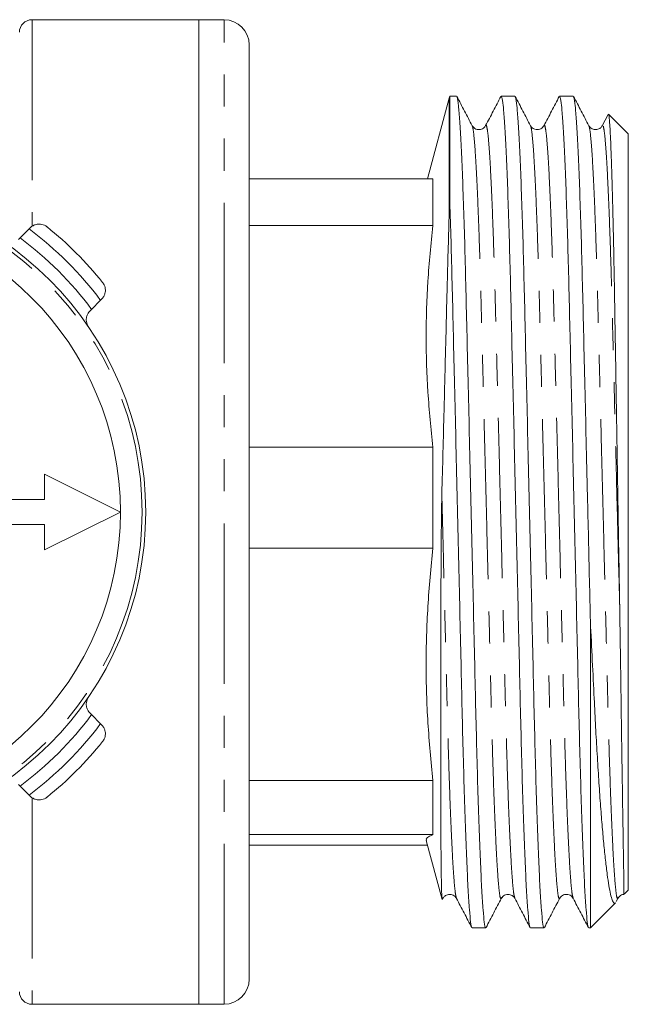
# Model space of a CAD drawing. Units: millimetres. Extents: x 171 to 236, y 83 to 258.
# Drawn here: x 212 to 236, y 91 to 130 of the extents above; entities that cross this region are included whole.
import ezdxf

# ---------------------------------------------------------------- set-up
doc = ezdxf.new("R2010")
doc.units = ezdxf.units.MM
doc.linetypes.add('PHANTOM', pattern=[12.7, 6.35, -1.27, 1.27, -1.27, 1.27, -1.27])

msp = doc.modelspace()

# ---------------------------------------------------------------- linework, layer by layer
at = {"color": 7, "linetype": 'Continuous', "lineweight": 15}
for p, q in [((218.67, 130.19), (212.07, 130.19)), ((219.67, 130.19), (218.67, 130.19)), ((218.67, 91.19), (218.67, 130.19)), ((220.67, 129.19), (220.67, 92.206)), ((228.872, 127.165), (228.604, 127.165)), ((228.604, 123.007), (228.604, 127.165)), ((231.181, 127.165), (230.641, 127.165)), ((233.49, 127.165), (232.95, 127.165)), ((228.578, 127.078), (227.724, 123.892)), ((234.871, 126.433), (234.641, 125.992)), ((235.67, 125.665), (234.888, 126.446)), ((231.8, 125.964), (231.798, 125.965)), ((235.67, 95.715), (235.67, 125.665)), ((227.938, 123.892), (220.67, 123.892)), ((227.938, 123.892), (227.938, 122.036)), ((228.604, 123.007), (228.578, 122.366)), ((211.596, 121.545), (211.953, 121.902)), ((211.953, 121.902), (211.998, 121.947)), ((227.938, 122.036), (220.67, 122.036)), ((211.536, 121.485), (211.596, 121.545)), ((214.782, 119.074), (214.424, 118.716)), ((214.826, 119.118), (214.782, 119.074)), ((214.424, 118.716), (214.365, 118.657)), ((227.938, 113.257), (220.67, 113.257)), ((227.938, 113.257), (227.938, 109.26)), ((212.57, 112.19), (212.57, 111.19)), ((215.57, 110.69), (212.57, 112.19)), ((212.57, 111.19), (211.07, 111.19)), ((212.57, 109.19), (215.57, 110.69)), ((211.07, 110.19), (212.57, 110.19)), ((212.57, 110.19), (212.57, 109.19)), ((227.938, 109.26), (220.67, 109.26)), ((234.17, 94.215), (234.17, 106.356)), ((214.365, 102.723), (214.424, 102.664)), ((214.424, 102.664), (214.782, 102.306)), ((214.782, 102.306), (214.826, 102.262)), ((211.596, 99.835), (211.536, 99.895)), ((227.938, 100.055), (220.67, 100.055)), ((227.938, 100.055), (227.938, 97.914)), ((211.953, 99.478), (211.596, 99.835)), ((211.998, 99.433), (211.953, 99.478)), ((227.938, 97.914), (220.67, 97.914)), ((227.673, 97.676), (228.299, 95.343)), ((227.724, 97.488), (220.67, 97.488)), ((235.504, 95.549), (235.67, 95.715)), ((228.31, 95.342), (228.342, 95.403)), ((234.17, 94.215), (235.164, 95.209)), ((235.194, 95.257), (235.262, 95.387)), ((229.487, 94.215), (230.027, 94.215)), ((231.796, 94.215), (232.336, 94.215)), ((234.105, 94.215), (234.17, 94.215)), ((220.67, 92.206), (220.67, 92.19)), ((212.07, 91.19), (218.67, 91.19)), ((218.67, 91.19), (219.67, 91.19))]:
    msp.add_line(p, q, dxfattribs=at)
at = {"color": 8, "linetype": 'PHANTOM', "lineweight": 0}
for p, q in [((212.07, 130.19), (212.07, 122.025)), ((219.67, 91.19), (219.67, 130.19)), ((228.578, 122.366), (228.578, 127.078)), ((212.07, 99.357), (212.07, 91.19))]:
    msp.add_line(p, q, dxfattribs=at)
at = {"color": 7, "linetype": 'Continuous', "lineweight": 15}
msp.add_circle((203.57, 110.69), 13, dxfattribs=at)
at = {"color": 8, "linetype": 'PHANTOM', "lineweight": 0}
msp.add_circle((203.57, 110.69), 12.854, dxfattribs=at)
at = {"color": 7, "linetype": 'Continuous', "lineweight": 15}
for centre, radius, start, end in [((212.07, 129.69), 0.5, 90, 180), ((219.67, 129.19), 1, 0, 90), ((230.026, 126.69), 1.5, 161.5385, 165), ((203.57, 110.69), 12, 0, 180), ((203.57, 110.69), 14.5, 38.8494, 51.1506), ((203.57, 110.69), 12, 180, 0), ((203.57, 110.69), 14.5, 308.8494, 321.1506), ((219.67, 92.19), 1, 270, 0), ((212.07, 91.69), 0.5, 180, 270)]:
    msp.add_arc(centre, radius, start, end, dxfattribs=at)
at = {"color": 8, "linetype": 'PHANTOM', "lineweight": 0}
for radius, start, end in [(14, 36.7868, 53.2132), (13.5, 36.4804, 53.5196), (13.5, 306.4804, 323.5196), (14, 306.7868, 323.2132)]:
    msp.add_arc((203.57, 110.69), radius, start, end, dxfattribs=at)
at = {"color": 7, "linetype": 'Continuous', "lineweight": 15}
for points, knots in [([(229.49, 125.992), (229.389, 126.186), (229.188, 126.572), (228.986, 126.959), (228.885, 127.152)], [0, 0, 0, 0, 0.49998, 1, 1, 1, 1]), ([(230.628, 127.152), (230.527, 126.959), (230.326, 126.572), (230.124, 126.186), (230.023, 125.993)], [0, 0, 0, 0, 0.500021, 1, 1, 1, 1]), ([(231.799, 125.991), (231.699, 126.185), (231.497, 126.571), (231.296, 126.958), (231.195, 127.151)], [0, 0, 0, 0, 0.499979, 1, 1, 1, 1]), ([(232.937, 127.152), (232.836, 126.959), (232.635, 126.572), (232.433, 126.186), (232.332, 125.992)], [0, 0, 0, 0, 0.500019, 1, 1, 1, 1]), ([(234.108, 125.992), (234.008, 126.185), (233.806, 126.572), (233.605, 126.958), (233.504, 127.152)], [0, 0, 0, 0, 0.499978, 1, 1, 1, 1]), ([(230.027, 94.244), (230.022, 94.235), (230.003, 94.202), (229.969, 94.414), (229.922, 94.891), (229.872, 95.671), (229.821, 96.719), (229.769, 98.017), (229.719, 99.527), (229.672, 101.2), (229.628, 103.005), (229.585, 104.935), (229.537, 106.99), (229.487, 109.145), (229.436, 111.347), (229.384, 113.537), (229.334, 115.657), (229.287, 117.656), (229.243, 119.512), (229.2, 121.224), (229.152, 122.786), (229.102, 124.165), (229.051, 125.317), (229, 126.212), (228.95, 126.809), (228.911, 127.11), (228.891, 127.119), (228.886, 127.121)], [0, 0, 0, 0, 0.01281, 0.053734, 0.095727, 0.138465, 0.181585, 0.224706, 0.267444, 0.309437, 0.350361, 0.391285, 0.433279, 0.476017, 0.519137, 0.562258, 0.604996, 0.646989, 0.687913, 0.728837, 0.770831, 0.813569, 0.856689, 0.899809, 0.942547, 0.984541, 1, 1, 1, 1]), ([(230.641, 127.135), (230.651, 127.136), (230.675, 127.136), (230.718, 126.823), (230.768, 126.226), (230.819, 125.337), (230.871, 124.19), (230.92, 122.815), (230.968, 121.257), (231.012, 119.548), (231.055, 117.695), (231.103, 115.698), (231.153, 113.579), (231.204, 111.39), (231.255, 109.188), (231.305, 107.032), (231.353, 104.976), (231.396, 103.044), (231.44, 101.235), (231.488, 99.558), (231.538, 98.045), (231.589, 96.742), (231.64, 95.689), (231.69, 94.904), (231.738, 94.421), (231.772, 94.204), (231.791, 94.236), (231.796, 94.245)], [0, 0, 0, 0, 0.0269337, 0.0684024, 0.1106064, 0.1531878, 0.1957693, 0.2379732, 0.2794419, 0.3198545, 0.360267, 0.4017357, 0.4439397, 0.4865212, 0.5291026, 0.5713066, 0.6127753, 0.6531878, 0.6936004, 0.7350691, 0.777273, 0.8198545, 0.8624359, 0.9046399, 0.9461086, 0.9865212, 1, 1, 1, 1]), ([(232.336, 94.244), (232.331, 94.235), (232.312, 94.202), (232.278, 94.414), (232.231, 94.891), (232.181, 95.671), (232.13, 96.719), (232.078, 98.017), (232.028, 99.527), (231.981, 101.2), (231.937, 103.005), (231.894, 104.935), (231.846, 106.99), (231.796, 109.145), (231.745, 111.347), (231.693, 113.537), (231.643, 115.657), (231.596, 117.656), (231.552, 119.512), (231.509, 121.224), (231.461, 122.786), (231.411, 124.165), (231.36, 125.317), (231.309, 126.211), (231.259, 126.814), (231.216, 127.134), (231.191, 127.136), (231.181, 127.136)], [0, 0, 0, 0, 0.012649, 0.053062, 0.094531, 0.136735, 0.179316, 0.221898, 0.264102, 0.30557, 0.345983, 0.386395, 0.427864, 0.470068, 0.512649, 0.555231, 0.597435, 0.638904, 0.679316, 0.719729, 0.761197, 0.803401, 0.845983, 0.888564, 0.930768, 0.972237, 1, 1, 1, 1]), ([(232.95, 127.135), (232.96, 127.136), (232.984, 127.136), (233.027, 126.823), (233.077, 126.226), (233.128, 125.337), (233.18, 124.19), (233.229, 122.815), (233.277, 121.257), (233.321, 119.548), (233.364, 117.695), (233.412, 115.698), (233.462, 113.579), (233.513, 111.39), (233.564, 109.188), (233.614, 107.032), (233.662, 104.976), (233.705, 103.044), (233.749, 101.235), (233.797, 99.558), (233.847, 98.045), (233.898, 96.742), (233.949, 95.689), (233.999, 94.904), (234.047, 94.419), (234.081, 94.209), (234.1, 94.233), (234.105, 94.239)], [0, 0, 0, 0, 0.0269336, 0.0684021, 0.1106059, 0.1531872, 0.1957685, 0.2379723, 0.2794408, 0.3198532, 0.3602656, 0.4017341, 0.4439379, 0.4865192, 0.5291005, 0.5713043, 0.6127728, 0.6531852, 0.6935976, 0.7350661, 0.7772699, 0.8198512, 0.8624325, 0.9046362, 0.9461048, 0.9865172, 1, 1, 1, 1]), ([(234.17, 106.356), (234.157, 106.896), (234.132, 107.981), (234.093, 109.655), (234.05, 111.516), (234.002, 113.537), (233.952, 115.657), (233.905, 117.656), (233.861, 119.512), (233.818, 121.224), (233.77, 122.786), (233.72, 124.165), (233.669, 125.317), (233.618, 126.211), (233.568, 126.814), (233.525, 127.134), (233.5, 127.136), (233.49, 127.136)], [0, 0, 0, 0, 0.055051, 0.11068, 0.166602, 0.239418, 0.31159, 0.382504, 0.451612, 0.520719, 0.591633, 0.663805, 0.736621, 0.809438, 0.88161, 0.952523, 1, 1, 1, 1]), ([(235.329, 106.943), (235.32, 107.481), (235.302, 108.565), (235.277, 110.102), (235.253, 111.515), (235.232, 112.804), (235.211, 114.092), (235.19, 115.357), (235.17, 116.578), (235.15, 117.761), (235.132, 118.906), (235.113, 119.995), (235.094, 121.012), (235.074, 121.96), (235.053, 122.84), (235.032, 123.638), (235.011, 124.343), (234.989, 124.956), (234.968, 125.474), (234.947, 125.886), (234.927, 126.189), (234.907, 126.374), (234.893, 126.457), (234.887, 126.445), (234.886, 126.444)], [0, 0, 0, 0, 0.058736, 0.118168, 0.163452, 0.208735, 0.255334, 0.301933, 0.347216, 0.3925, 0.439094, 0.48569, 0.531134, 0.576578, 0.623308, 0.670037, 0.716065, 0.762093, 0.809458, 0.856823, 0.902851, 0.948879, 0.996243, 1, 1, 1, 1]), ([(230.024, 125.993), (230, 125.958), (229.95, 125.884), (229.778, 125.816), (229.581, 125.865), (229.521, 125.949), (229.49, 125.992)], [0, 0, 0, 0, 0.226526, 0.473082, 0.73394, 1, 1, 1, 1]), ([(232.332, 125.992), (232.297, 125.945), (232.228, 125.853), (232.018, 125.819), (231.861, 125.897), (231.819, 125.961), (231.799, 125.992)], [0, 0, 0, 0, 0.276297, 0.541304, 0.78364, 1, 1, 1, 1]), ([(234.641, 125.992), (234.621, 125.962), (234.578, 125.896), (234.421, 125.819), (234.211, 125.854), (234.143, 125.945), (234.108, 125.992)], [0, 0, 0, 0, 0.210314, 0.450484, 0.717298, 1, 1, 1, 1]), ([(228.604, 123.007), (228.606, 122.929), (228.625, 122.372), (228.659, 121.256), (228.703, 119.548), (228.746, 117.695), (228.794, 115.698), (228.844, 113.579), (228.895, 111.39), (228.946, 109.188), (228.996, 107.032), (229.044, 104.976), (229.087, 103.044), (229.131, 101.235), (229.179, 99.558), (229.229, 98.045), (229.28, 96.742), (229.331, 95.689), (229.381, 94.904), (229.429, 94.421), (229.463, 94.204), (229.482, 94.236), (229.487, 94.245)], [0, 0, 0, 0, 0.008824, 0.062763, 0.115328, 0.167893, 0.221831, 0.276727, 0.332113, 0.387499, 0.442394, 0.496333, 0.548898, 0.601463, 0.655402, 0.710297, 0.765683, 0.821069, 0.875964, 0.929903, 0.982468, 1, 1, 1, 1]), ([(212.665, 121.983), (212.664, 121.983), (212.647, 121.997), (212.572, 122.049), (212.431, 122.1), (212.253, 122.091), (212.108, 122.039), (212.035, 121.978), (211.998, 121.947)], [0, 0, 0, 0, 0.0050834, 0.1023461, 0.4309532, 0.676495, 0.8376808, 1, 1, 1, 1]), ([(228.29, 111.394), (228.305, 111.947), (228.334, 113.061), (228.374, 114.59), (228.409, 115.967), (228.44, 117.197), (228.47, 118.402), (228.502, 119.688), (228.537, 121.033), (228.564, 121.92), (228.578, 122.366)], [0, 0, 0, 0, 0.139461, 0.280608, 0.387349, 0.494091, 0.603923, 0.713762, 0.856144, 1, 1, 1, 1]), ([(227.938, 113.257), (227.863, 113.984), (227.713, 115.436), (227.648, 117.632), (227.711, 119.834), (227.862, 121.302), (227.938, 122.036)], [0, 0, 0, 0, 0.248732, 0.497441, 0.748708, 1, 1, 1, 1]), ([(214.862, 119.785), (214.863, 119.785), (214.877, 119.768), (214.929, 119.692), (214.98, 119.551), (214.971, 119.373), (214.919, 119.228), (214.857, 119.155), (214.826, 119.118)], [0, 0, 0, 0, 0.0050834, 0.1023461, 0.4309532, 0.676495, 0.8376808, 1, 1, 1, 1]), ([(214.365, 118.657), (214.333, 118.619), (214.271, 118.545), (214.219, 118.398), (214.211, 118.212), (214.262, 118.086), (214.305, 118.022), (214.305, 118.021)], [0, 0, 0, 0, 0.1732747, 0.3452379, 0.6169323, 0.994797, 1, 1, 1, 1]), ([(228.29, 95.436), (228.289, 95.464), (228.284, 95.547), (228.277, 95.758), (228.27, 96.106), (228.264, 96.552), (228.258, 97.094), (228.254, 97.727), (228.251, 98.448), (228.248, 99.252), (228.246, 100.133), (228.245, 101.086), (228.244, 102.106), (228.245, 103.184), (228.246, 104.314), (228.248, 105.487), (228.251, 106.668), (228.255, 107.843), (228.261, 108.867), (228.268, 109.79), (228.275, 110.587), (228.285, 111.132), (228.29, 111.394)], [0, 0, 0, 0, 0.0273405, 0.0820539, 0.1369466, 0.1918386, 0.2467348, 0.3016307, 0.3563462, 0.4112449, 0.4661435, 0.5208594, 0.5757595, 0.6306595, 0.6853755, 0.7402684, 0.7951627, 0.8459202, 0.8966808, 0.9294902, 0.9660517, 1, 1, 1, 1]), ([(227.938, 100.055), (227.863, 100.816), (227.713, 102.34), (227.648, 104.642), (227.711, 106.952), (227.862, 108.491), (227.938, 109.26)], [0, 0, 0, 0, 0.248732, 0.497441, 0.748708, 1, 1, 1, 1]), ([(235.497, 95.555), (235.498, 95.56), (235.5, 95.57), (235.498, 95.737), (235.495, 95.996), (235.489, 96.364), (235.482, 96.83), (235.473, 97.393), (235.462, 98.048), (235.45, 98.792), (235.438, 99.619), (235.424, 100.522), (235.409, 101.496), (235.394, 102.514), (235.38, 103.562), (235.364, 104.641), (235.347, 105.768), (235.335, 106.55), (235.329, 106.943)], [0, 0, 0, 0, 0.062714, 0.126298, 0.190323, 0.253698, 0.317514, 0.380889, 0.444052, 0.507652, 0.570815, 0.633808, 0.697238, 0.760231, 0.819258, 0.878643, 0.939133, 1, 1, 1, 1]), ([(234.17, 106.356), (234.195, 105.835), (234.246, 104.788), (234.314, 103.398), (234.376, 102.168), (234.437, 101.089), (234.5, 100.072), (234.565, 99.135), (234.632, 98.293), (234.699, 97.542), (234.767, 96.88), (234.835, 96.323), (234.902, 95.876), (234.968, 95.537), (235.033, 95.303), (235.095, 95.196), (235.136, 95.171), (235.157, 95.207), (235.16, 95.212)], [0, 0, 0, 0, 0.079402, 0.159597, 0.223212, 0.286826, 0.352294, 0.417762, 0.481296, 0.544831, 0.61022, 0.675609, 0.739004, 0.802399, 0.867635, 0.932872, 0.990572, 1, 1, 1, 1]), ([(214.365, 102.723), (214.333, 102.761), (214.271, 102.835), (214.219, 102.982), (214.211, 103.168), (214.262, 103.294), (214.305, 103.358), (214.305, 103.359)], [0, 0, 0, 0, 0.1732747, 0.3452379, 0.6169323, 0.994797, 1, 1, 1, 1]), ([(214.862, 101.595), (214.863, 101.595), (214.877, 101.612), (214.929, 101.688), (214.98, 101.829), (214.971, 102.007), (214.919, 102.152), (214.857, 102.225), (214.826, 102.262)], [0, 0, 0, 0, 0.0050834, 0.1023461, 0.4309532, 0.676495, 0.8376808, 1, 1, 1, 1]), ([(212.665, 99.397), (212.664, 99.397), (212.647, 99.383), (212.572, 99.331), (212.431, 99.28), (212.253, 99.289), (212.108, 99.341), (212.035, 99.402), (211.998, 99.433)], [0, 0, 0, 0, 0.0050834, 0.1023461, 0.4309532, 0.676495, 0.8376808, 1, 1, 1, 1]), ([(227.686, 97.679), (227.679, 97.695), (227.659, 97.742), (227.739, 97.82), (227.871, 97.883), (227.938, 97.914)], [0, 0, 0, 0, 0.2008149, 0.6003929, 1, 1, 1, 1]), ([(228.336, 95.388), (228.356, 95.419), (228.398, 95.483), (228.554, 95.561), (228.764, 95.527), (228.833, 95.435), (228.869, 95.388)], [0, 0, 0, 0, 0.216969, 0.459501, 0.724321, 1, 1, 1, 1]), ([(230.645, 95.388), (230.68, 95.435), (230.748, 95.526), (230.957, 95.561), (231.114, 95.484), (231.158, 95.418), (231.178, 95.388)], [0, 0, 0, 0, 0.28198, 0.548544, 0.78894, 1, 1, 1, 1]), ([(228.301, 95.343), (228.3, 95.343), (228.297, 95.339), (228.293, 95.392), (228.29, 95.436)], [0, 0, 0, 0, 0.160464, 1, 1, 1, 1]), ([(228.869, 95.387), (228.97, 95.194), (229.171, 94.807), (229.373, 94.421), (229.473, 94.228)], [0, 0, 0, 0, 0.499981, 1, 1, 1, 1]), ([(230.04, 94.228), (230.141, 94.422), (230.342, 94.808), (230.544, 95.195), (230.645, 95.388)], [0, 0, 0, 0, 0.500021, 1, 1, 1, 1]), ([(231.178, 95.388), (231.279, 95.194), (231.48, 94.808), (231.682, 94.421), (231.782, 94.228)], [0, 0, 0, 0, 0.49998, 1, 1, 1, 1]), ([(232.349, 94.227), (232.449, 94.421), (232.651, 94.807), (232.852, 95.194), (232.953, 95.387)], [0, 0, 0, 0, 0.500021, 1, 1, 1, 1]), ([(232.954, 95.388), (232.975, 95.42), (233.019, 95.487), (233.182, 95.562), (233.386, 95.523), (233.453, 95.433), (233.487, 95.387)], [0, 0, 0, 0, 0.2249272, 0.4704297, 0.7323904, 1, 1, 1, 1]), ([(233.487, 95.388), (233.587, 95.195), (233.789, 94.808), (233.99, 94.421), (234.091, 94.228)], [0, 0, 0, 0, 0.49998, 1, 1, 1, 1]), ([(235.263, 95.388), (235.282, 95.417), (235.324, 95.477), (235.429, 95.551), (235.49, 95.54), (235.494, 95.539)], [0, 0, 0, 0, 0.45519, 0.966013, 1, 1, 1, 1])]:
    msp.add_open_spline(points, degree=3, knots=knots, dxfattribs=at)
at = {"color": 8, "linetype": 'PHANTOM', "lineweight": 0}
for points, knots in [([(231.178, 95.388), (231.164, 95.439), (231.135, 95.541), (231.087, 96.017), (231.037, 96.737), (230.986, 97.717), (230.934, 98.926), (230.885, 100.332), (230.837, 101.89), (230.793, 103.57), (230.75, 105.365), (230.702, 107.277), (230.652, 109.281), (230.601, 111.327), (230.55, 113.363), (230.5, 115.333), (230.452, 117.191), (230.409, 118.914), (230.365, 120.504), (230.317, 121.953), (230.267, 123.232), (230.216, 124.301), (230.165, 125.125), (230.115, 125.697), (230.067, 125.972), (230.038, 126.061), (230.024, 125.992), (230.024, 125.992)], [0, 0, 0, 0, 0.040188, 0.08166, 0.123867, 0.166451, 0.209035, 0.251242, 0.292714, 0.333129, 0.373544, 0.415015, 0.457222, 0.499807, 0.542391, 0.584598, 0.626069, 0.666484, 0.706899, 0.748371, 0.790578, 0.833162, 0.875747, 0.917953, 0.959425, 0.99984, 1, 1, 1, 1]), ([(233.487, 95.389), (233.473, 95.439), (233.443, 95.542), (233.396, 96.017), (233.346, 96.737), (233.295, 97.717), (233.243, 98.926), (233.194, 100.332), (233.146, 101.89), (233.102, 103.57), (233.059, 105.365), (233.011, 107.277), (232.961, 109.281), (232.91, 111.327), (232.859, 113.363), (232.809, 115.333), (232.761, 117.191), (232.718, 118.914), (232.674, 120.504), (232.626, 121.953), (232.576, 123.232), (232.525, 124.301), (232.474, 125.125), (232.424, 125.697), (232.376, 125.972), (232.347, 126.061), (232.332, 125.992), (232.332, 125.991)], [0, 0, 0, 0, 0.040024, 0.081496, 0.123704, 0.166289, 0.208875, 0.251082, 0.292555, 0.332971, 0.373386, 0.414859, 0.457066, 0.499652, 0.542237, 0.584445, 0.625917, 0.666333, 0.706749, 0.748221, 0.790429, 0.833014, 0.875599, 0.917807, 0.959279, 0.999695, 1, 1, 1, 1]), ([(235.329, 106.943), (235.311, 107.661), (235.275, 109.105), (235.22, 111.271), (235.168, 113.363), (235.118, 115.333), (235.07, 117.191), (235.027, 118.914), (234.983, 120.504), (234.935, 121.953), (234.885, 123.232), (234.834, 124.301), (234.783, 125.125), (234.733, 125.697), (234.685, 125.972), (234.656, 126.06), (234.641, 125.991), (234.641, 125.99)], [0, 0, 0, 0, 0.0771468, 0.1551053, 0.2269894, 0.2982361, 0.3682414, 0.4364635, 0.5046857, 0.574691, 0.6459377, 0.7178218, 0.7897059, 0.8609526, 0.9309579, 0.9991801, 1, 1, 1, 1]), ([(230.645, 95.416), (230.635, 95.397), (230.611, 95.349), (230.573, 95.556), (230.525, 96.008), (230.475, 96.733), (230.424, 97.709), (230.372, 98.917), (230.322, 100.321), (230.275, 101.878), (230.231, 103.558), (230.188, 105.353), (230.14, 107.263), (230.09, 109.267), (230.039, 111.314), (229.987, 113.349), (229.938, 115.32), (229.89, 117.178), (229.846, 118.902), (229.803, 120.493), (229.755, 121.944), (229.705, 123.225), (229.654, 124.294), (229.603, 125.125), (229.553, 125.678), (229.515, 125.955), (229.495, 125.963), (229.49, 125.965)], [0, 0, 0, 0, 0.026652, 0.067052, 0.108508, 0.150699, 0.193268, 0.235837, 0.278028, 0.319484, 0.359884, 0.400284, 0.44174, 0.483931, 0.5265, 0.569069, 0.61126, 0.652716, 0.693116, 0.733516, 0.774972, 0.817163, 0.859732, 0.902301, 0.944492, 0.985948, 1, 1, 1, 1]), ([(232.953, 95.415), (232.944, 95.397), (232.92, 95.349), (232.882, 95.556), (232.834, 96.008), (232.784, 96.733), (232.733, 97.709), (232.681, 98.917), (232.631, 100.321), (232.584, 101.878), (232.54, 103.558), (232.497, 105.353), (232.449, 107.263), (232.399, 109.267), (232.348, 111.314), (232.296, 113.349), (232.247, 115.32), (232.199, 117.178), (232.155, 118.902), (232.112, 120.493), (232.064, 121.944), (232.014, 123.225), (231.963, 124.294), (231.912, 125.125), (231.862, 125.677), (231.824, 125.954), (231.805, 125.962), (231.8, 125.964)], [0, 0, 0, 0, 0.026156, 0.0666, 0.108101, 0.150338, 0.192953, 0.235568, 0.277805, 0.319306, 0.35975, 0.400194, 0.441695, 0.483932, 0.526547, 0.569162, 0.611399, 0.6529, 0.693344, 0.733788, 0.775289, 0.817526, 0.860141, 0.902756, 0.944993, 0.986494, 1, 1, 1, 1]), ([(235.263, 95.418), (235.253, 95.398), (235.229, 95.348), (235.191, 95.556), (235.143, 96.008), (235.093, 96.733), (235.042, 97.709), (234.99, 98.917), (234.94, 100.321), (234.893, 101.878), (234.849, 103.558), (234.806, 105.353), (234.758, 107.263), (234.708, 109.267), (234.657, 111.314), (234.605, 113.349), (234.556, 115.32), (234.508, 117.178), (234.464, 118.902), (234.421, 120.493), (234.373, 121.944), (234.323, 123.225), (234.272, 124.294), (234.221, 125.125), (234.171, 125.678), (234.133, 125.954), (234.113, 125.962), (234.109, 125.964)], [0, 0, 0, 0, 0.026325, 0.066758, 0.108248, 0.150473, 0.193076, 0.235679, 0.277905, 0.319394, 0.359827, 0.40026, 0.44175, 0.483975, 0.526578, 0.569182, 0.611407, 0.652897, 0.693329, 0.733762, 0.775252, 0.817477, 0.860081, 0.902684, 0.944909, 0.986399, 1, 1, 1, 1]), ([(228.869, 95.388), (228.855, 95.438), (228.826, 95.541), (228.778, 96.017), (228.728, 96.737), (228.677, 97.717), (228.625, 98.926), (228.576, 100.332), (228.528, 101.89), (228.484, 103.57), (228.441, 105.365), (228.393, 107.277), (228.343, 109.28), (228.309, 110.667), (228.291, 111.371), (228.29, 111.394)], [0, 0, 0, 0, 0.0804, 0.163118, 0.247303, 0.332242, 0.41718, 0.501366, 0.584084, 0.664695, 0.745307, 0.828025, 0.912211, 0.997149, 1, 1, 1, 1]), ([(228.335, 95.415), (228.326, 95.394), (228.31, 95.361), (228.296, 95.416), (228.29, 95.436)], [0, 0, 0, 0, 0.618919, 1, 1, 1, 1])]:
    msp.add_open_spline(points, degree=3, knots=knots, dxfattribs=at)

doc.saveas('drawing.dxf')
